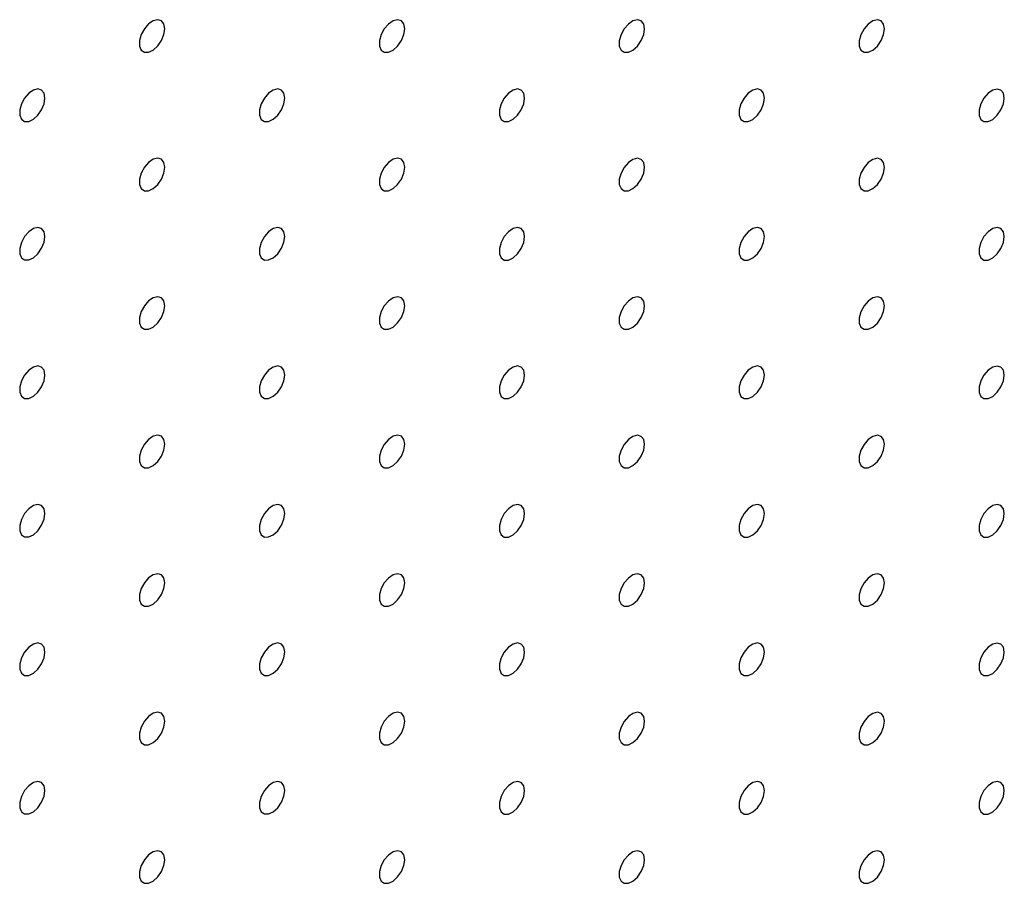
# Model space of a CAD drawing. Units: millimetres. Extents: x 11673 to 11970, y -7568 to -7358.
# Drawn here: x 11904 to 11911, y -7439 to -7433 of the extents above; entities that cross this region are included whole.
import ezdxf

# ---------------------------------------------------------------- set-up
doc = ezdxf.new("R2010")
doc.units = ezdxf.units.MM
doc.header["$LTSCALE"] = 10

msp = doc.modelspace()

# ---------------------------------------------------------------- linework, layer by layer
at = {"color": 7, "linetype": 'Continuous', "lineweight": 25, "flags": 128}
for points in [[(11904.66841, -7432.87428), (11904.66209, -7432.83885), (11904.64396, -7432.81551), (11904.61648, -7432.80741), (11904.58337, -7432.81565), (11904.54908, -7432.83911), (11904.51826, -7432.87463), (11904.49506, -7432.9174), (11904.48262, -7432.96166), (11904.48262, -7433.00142), (11904.49506, -7433.03131), (11904.51826, -7433.0473), (11904.54908, -7433.04723), (11904.58337, -7433.03111), (11904.61648, -7433.00111), (11904.64396, -7432.96129), (11904.66209, -7432.91702), (11904.66841, -7432.87428)], [(11906.43618, -7432.87445), (11906.42985, -7432.83902), (11906.41173, -7432.81568), (11906.38425, -7432.80758), (11906.35113, -7432.81582), (11906.31685, -7432.83928), (11906.28603, -7432.87479), (11906.26283, -7432.91757), (11906.25039, -7432.96182), (11906.25039, -7433.00158), (11906.26283, -7433.03148), (11906.28603, -7433.04747), (11906.31685, -7433.0474), (11906.35113, -7433.03128), (11906.38425, -7433.00128), (11906.41173, -7432.96145), (11906.42985, -7432.91718), (11906.43618, -7432.87445)], [(11908.20395, -7432.87461), (11908.19762, -7432.83918), (11908.17949, -7432.81584), (11908.15202, -7432.80774), (11908.1189, -7432.81598), (11908.08461, -7432.83944), (11908.05379, -7432.87496), (11908.0306, -7432.91773), (11908.01816, -7432.96199), (11908.01816, -7433.00175), (11908.0306, -7433.03164), (11908.05379, -7433.04764), (11908.08461, -7433.04756), (11908.1189, -7433.03144), (11908.15202, -7433.00144), (11908.17949, -7432.96162), (11908.19762, -7432.91735), (11908.20395, -7432.87461)], [(11909.97171, -7432.87478), (11909.96539, -7432.83935), (11909.94726, -7432.81601), (11909.91978, -7432.80791), (11909.88667, -7432.81615), (11909.85238, -7432.83961), (11909.82156, -7432.87512), (11909.79836, -7432.9179), (11909.78592, -7432.96215), (11909.78592, -7433.00191), (11909.79836, -7433.03181), (11909.82156, -7433.0478), (11909.85238, -7433.04773), (11909.88667, -7433.03161), (11909.91978, -7433.00161), (11909.94726, -7432.96178), (11909.96539, -7432.91752), (11909.97171, -7432.87478)], [(11903.78453, -7433.38454), (11903.7782, -7433.34911), (11903.76008, -7433.32577), (11903.7326, -7433.31767), (11903.69948, -7433.3259), (11903.6652, -7433.34937), (11903.63437, -7433.38488), (11903.61118, -7433.42766), (11903.59874, -7433.47191), (11903.59874, -7433.51167), (11903.61118, -7433.54157), (11903.63437, -7433.55756), (11903.6652, -7433.55749), (11903.69948, -7433.54136), (11903.7326, -7433.51137), (11903.76008, -7433.47154), (11903.7782, -7433.42727), (11903.78453, -7433.38454)], [(11905.5523, -7433.3847), (11905.54597, -7433.34927), (11905.52784, -7433.32593), (11905.50037, -7433.31783), (11905.46725, -7433.32607), (11905.43296, -7433.34953), (11905.40214, -7433.38505), (11905.37895, -7433.42782), (11905.36651, -7433.47208), (11905.36651, -7433.51184), (11905.37895, -7433.54173), (11905.40214, -7433.55772), (11905.43296, -7433.55765), (11905.46725, -7433.54153), (11905.50037, -7433.51153), (11905.52784, -7433.47171), (11905.54597, -7433.42744), (11905.5523, -7433.3847)], [(11907.32006, -7433.38487), (11907.31374, -7433.34944), (11907.29561, -7433.3261), (11907.26813, -7433.318), (11907.23502, -7433.32624), (11907.20073, -7433.3497), (11907.16991, -7433.38521), (11907.14671, -7433.42799), (11907.13427, -7433.47224), (11907.13427, -7433.512), (11907.14671, -7433.5419), (11907.16991, -7433.55789), (11907.20073, -7433.55782), (11907.23502, -7433.5417), (11907.26813, -7433.5117), (11907.29561, -7433.47187), (11907.31374, -7433.42761), (11907.32006, -7433.38487)], [(11909.08783, -7433.38504), (11909.0815, -7433.3496), (11909.06338, -7433.32626), (11909.0359, -7433.31816), (11909.00278, -7433.3264), (11908.9685, -7433.34986), (11908.93768, -7433.38538), (11908.91448, -7433.42815), (11908.90204, -7433.47241), (11908.90204, -7433.51217), (11908.91448, -7433.54206), (11908.93768, -7433.55806), (11908.9685, -7433.55799), (11909.00278, -7433.54186), (11909.0359, -7433.51186), (11909.06338, -7433.47204), (11909.0815, -7433.42777), (11909.08783, -7433.38504)], [(11910.8556, -7433.3852), (11910.84927, -7433.34977), (11910.83114, -7433.32643), (11910.80367, -7433.31833), (11910.77055, -7433.32657), (11910.73626, -7433.35003), (11910.70544, -7433.38554), (11910.68225, -7433.42832), (11910.66981, -7433.47257), (11910.66981, -7433.51233), (11910.68225, -7433.54223), (11910.70544, -7433.55822), (11910.73626, -7433.55815), (11910.77055, -7433.54203), (11910.80367, -7433.51203), (11910.83114, -7433.47221), (11910.84927, -7433.42794), (11910.8556, -7433.3852)], [(11904.66841, -7433.89496), (11904.66209, -7433.85953), (11904.64396, -7433.83619), (11904.61648, -7433.82809), (11904.58337, -7433.83633), (11904.54908, -7433.85979), (11904.51826, -7433.8953), (11904.49506, -7433.93808), (11904.48262, -7433.98233), (11904.48262, -7434.02209), (11904.49506, -7434.05199), (11904.51826, -7434.06798), (11904.54908, -7434.06791), (11904.58337, -7434.05179), (11904.61648, -7434.02179), (11904.64396, -7433.98196), (11904.66209, -7433.93769), (11904.66841, -7433.89496)], [(11906.43618, -7433.89512), (11906.42985, -7433.85969), (11906.41173, -7433.83635), (11906.38425, -7433.82825), (11906.35113, -7433.83649), (11906.31685, -7433.85995), (11906.28603, -7433.89547), (11906.26283, -7433.93824), (11906.25039, -7433.9825), (11906.25039, -7434.02226), (11906.26283, -7434.05215), (11906.28603, -7434.06815), (11906.31685, -7434.06807), (11906.35113, -7434.05195), (11906.38425, -7434.02195), (11906.41173, -7433.98213), (11906.42985, -7433.93786), (11906.43618, -7433.89512)], [(11908.20395, -7433.89529), (11908.19762, -7433.85986), (11908.17949, -7433.83652), (11908.15202, -7433.82842), (11908.1189, -7433.83666), (11908.08461, -7433.86012), (11908.05379, -7433.89563), (11908.0306, -7433.93841), (11908.01816, -7433.98266), (11908.01816, -7434.02242), (11908.0306, -7434.05232), (11908.05379, -7434.06831), (11908.08461, -7434.06824), (11908.1189, -7434.05212), (11908.15202, -7434.02212), (11908.17949, -7433.9823), (11908.19762, -7433.93803), (11908.20395, -7433.89529)], [(11909.97171, -7433.89546), (11909.96539, -7433.86003), (11909.94726, -7433.83668), (11909.91978, -7433.82859), (11909.88667, -7433.83682), (11909.85238, -7433.86028), (11909.82156, -7433.8958), (11909.79836, -7433.93857), (11909.78592, -7433.98283), (11909.78592, -7434.02259), (11909.79836, -7434.05248), (11909.82156, -7434.06848), (11909.85238, -7434.06841), (11909.88667, -7434.05228), (11909.91978, -7434.02228), (11909.94726, -7433.98246), (11909.96539, -7433.93819), (11909.97171, -7433.89546)], [(11903.78453, -7434.40521), (11903.7782, -7434.36978), (11903.76008, -7434.34644), (11903.7326, -7434.33834), (11903.69948, -7434.34658), (11903.6652, -7434.37004), (11903.63437, -7434.40556), (11903.61118, -7434.44833), (11903.59874, -7434.49259), (11903.59874, -7434.53235), (11903.61118, -7434.56224), (11903.63437, -7434.57823), (11903.6652, -7434.57816), (11903.69948, -7434.56204), (11903.7326, -7434.53204), (11903.76008, -7434.49222), (11903.7782, -7434.44795), (11903.78453, -7434.40521)], [(11905.5523, -7434.40538), (11905.54597, -7434.36995), (11905.52784, -7434.34661), (11905.50037, -7434.33851), (11905.46725, -7434.34675), (11905.43296, -7434.37021), (11905.40214, -7434.40572), (11905.37895, -7434.4485), (11905.36651, -7434.49275), (11905.36651, -7434.53251), (11905.37895, -7434.56241), (11905.40214, -7434.5784), (11905.43296, -7434.57833), (11905.46725, -7434.56221), (11905.50037, -7434.53221), (11905.52784, -7434.49238), (11905.54597, -7434.44812), (11905.5523, -7434.40538)], [(11907.32006, -7434.40555), (11907.31374, -7434.37011), (11907.29561, -7434.34677), (11907.26813, -7434.33867), (11907.23502, -7434.34691), (11907.20073, -7434.37037), (11907.16991, -7434.40589), (11907.14671, -7434.44866), (11907.13427, -7434.49292), (11907.13427, -7434.53268), (11907.14671, -7434.56257), (11907.16991, -7434.57857), (11907.20073, -7434.5785), (11907.23502, -7434.56237), (11907.26813, -7434.53237), (11907.29561, -7434.49255), (11907.31374, -7434.44828), (11907.32006, -7434.40555)], [(11909.08783, -7434.40571), (11909.0815, -7434.37028), (11909.06338, -7434.34694), (11909.0359, -7434.33884), (11909.00278, -7434.34708), (11908.9685, -7434.37054), (11908.93768, -7434.40605), (11908.91448, -7434.44883), (11908.90204, -7434.49308), (11908.90204, -7434.53284), (11908.91448, -7434.56274), (11908.93768, -7434.57873), (11908.9685, -7434.57866), (11909.00278, -7434.56254), (11909.0359, -7434.53254), (11909.06338, -7434.49272), (11909.0815, -7434.44845), (11909.08783, -7434.40571)], [(11910.8556, -7434.40588), (11910.84927, -7434.37045), (11910.83114, -7434.34711), (11910.80367, -7434.33901), (11910.77055, -7434.34724), (11910.73626, -7434.3707), (11910.70544, -7434.40622), (11910.68225, -7434.44899), (11910.66981, -7434.49325), (11910.66981, -7434.53301), (11910.68225, -7434.56291), (11910.70544, -7434.5789), (11910.73626, -7434.57883), (11910.77055, -7434.5627), (11910.80367, -7434.5327), (11910.83114, -7434.49288), (11910.84927, -7434.44861), (11910.8556, -7434.40588)], [(11904.66841, -7434.91563), (11904.66209, -7434.8802), (11904.64396, -7434.85686), (11904.61648, -7434.84876), (11904.58337, -7434.857), (11904.54908, -7434.88046), (11904.51826, -7434.91598), (11904.49506, -7434.95875), (11904.48262, -7435.00301), (11904.48262, -7435.04277), (11904.49506, -7435.07266), (11904.51826, -7435.08866), (11904.54908, -7435.08859), (11904.58337, -7435.07246), (11904.61648, -7435.04246), (11904.64396, -7435.00264), (11904.66209, -7434.95837), (11904.66841, -7434.91563)], [(11906.43618, -7434.9158), (11906.42985, -7434.88037), (11906.41173, -7434.85703), (11906.38425, -7434.84893), (11906.35113, -7434.85717), (11906.31685, -7434.88063), (11906.28603, -7434.91614), (11906.26283, -7434.95892), (11906.25039, -7435.00317), (11906.25039, -7435.04293), (11906.26283, -7435.07283), (11906.28603, -7435.08882), (11906.31685, -7435.08875), (11906.35113, -7435.07263), (11906.38425, -7435.04263), (11906.41173, -7435.00281), (11906.42985, -7434.95854), (11906.43618, -7434.9158)], [(11908.20395, -7434.91597), (11908.19762, -7434.88054), (11908.17949, -7434.85719), (11908.15202, -7434.8491), (11908.1189, -7434.85733), (11908.08461, -7434.88079), (11908.05379, -7434.91631), (11908.0306, -7434.95908), (11908.01816, -7435.00334), (11908.01816, -7435.0431), (11908.0306, -7435.07299), (11908.05379, -7435.08899), (11908.08461, -7435.08892), (11908.1189, -7435.07279), (11908.15202, -7435.04279), (11908.17949, -7435.00297), (11908.19762, -7434.9587), (11908.20395, -7434.91597)], [(11909.97171, -7434.91613), (11909.96539, -7434.8807), (11909.94726, -7434.85736), (11909.91978, -7434.84926), (11909.88667, -7434.8575), (11909.85238, -7434.88096), (11909.82156, -7434.91648), (11909.79836, -7434.95925), (11909.78592, -7435.00351), (11909.78592, -7435.04327), (11909.79836, -7435.07316), (11909.82156, -7435.08915), (11909.85238, -7435.08908), (11909.88667, -7435.07296), (11909.91978, -7435.04296), (11909.94726, -7435.00314), (11909.96539, -7434.95887), (11909.97171, -7434.91613)], [(11903.78453, -7435.42589), (11903.7782, -7435.39046), (11903.76008, -7435.36712), (11903.7326, -7435.35902), (11903.69948, -7435.36726), (11903.6652, -7435.39072), (11903.63437, -7435.42623), (11903.61118, -7435.46901), (11903.59874, -7435.51326), (11903.59874, -7435.55302), (11903.61118, -7435.58292), (11903.63437, -7435.59891), (11903.6652, -7435.59884), (11903.69948, -7435.58272), (11903.7326, -7435.55272), (11903.76008, -7435.51289), (11903.7782, -7435.46863), (11903.78453, -7435.42589)], [(11905.5523, -7435.42606), (11905.54597, -7435.39062), (11905.52784, -7435.36728), (11905.50037, -7435.35918), (11905.46725, -7435.36742), (11905.43296, -7435.39088), (11905.40214, -7435.4264), (11905.37895, -7435.46917), (11905.36651, -7435.51343), (11905.36651, -7435.55319), (11905.37895, -7435.58308), (11905.40214, -7435.59908), (11905.43296, -7435.59901), (11905.46725, -7435.58288), (11905.50037, -7435.55288), (11905.52784, -7435.51306), (11905.54597, -7435.46879), (11905.5523, -7435.42606)], [(11907.32006, -7435.42622), (11907.31374, -7435.39079), (11907.29561, -7435.36745), (11907.26813, -7435.35935), (11907.23502, -7435.36759), (11907.20073, -7435.39105), (11907.16991, -7435.42656), (11907.14671, -7435.46934), (11907.13427, -7435.51359), (11907.13427, -7435.55335), (11907.14671, -7435.58325), (11907.16991, -7435.59924), (11907.20073, -7435.59917), (11907.23502, -7435.58305), (11907.26813, -7435.55305), (11907.29561, -7435.51323), (11907.31374, -7435.46896), (11907.32006, -7435.42622)], [(11909.08783, -7435.42639), (11909.0815, -7435.39096), (11909.06338, -7435.36762), (11909.0359, -7435.35952), (11909.00278, -7435.36775), (11908.9685, -7435.39121), (11908.93768, -7435.42673), (11908.91448, -7435.4695), (11908.90204, -7435.51376), (11908.90204, -7435.55352), (11908.91448, -7435.58342), (11908.93768, -7435.59941), (11908.9685, -7435.59934), (11909.00278, -7435.58321), (11909.0359, -7435.55322), (11909.06338, -7435.51339), (11909.0815, -7435.46912), (11909.08783, -7435.42639)], [(11910.8556, -7435.42655), (11910.84927, -7435.39112), (11910.83114, -7435.36778), (11910.80367, -7435.35968), (11910.77055, -7435.36792), (11910.73626, -7435.39138), (11910.70544, -7435.4269), (11910.68225, -7435.46967), (11910.66981, -7435.51393), (11910.66981, -7435.55369), (11910.68225, -7435.58358), (11910.70544, -7435.59957), (11910.73626, -7435.5995), (11910.77055, -7435.58338), (11910.80367, -7435.55338), (11910.83114, -7435.51356), (11910.84927, -7435.46929), (11910.8556, -7435.42655)], [(11904.66841, -7435.93631), (11904.66209, -7435.90088), (11904.64396, -7435.87754), (11904.61648, -7435.86944), (11904.58337, -7435.87768), (11904.54908, -7435.90114), (11904.51826, -7435.93665), (11904.49506, -7435.97943), (11904.48262, -7436.02368), (11904.48262, -7436.06344), (11904.49506, -7436.09334), (11904.51826, -7436.10933), (11904.54908, -7436.10926), (11904.58337, -7436.09314), (11904.61648, -7436.06314), (11904.64396, -7436.02332), (11904.66209, -7435.97905), (11904.66841, -7435.93631)], [(11906.43618, -7435.93648), (11906.42985, -7435.90105), (11906.41173, -7435.8777), (11906.38425, -7435.86961), (11906.35113, -7435.87784), (11906.31685, -7435.9013), (11906.28603, -7435.93682), (11906.26283, -7435.97959), (11906.25039, -7436.02385), (11906.25039, -7436.06361), (11906.26283, -7436.09351), (11906.28603, -7436.1095), (11906.31685, -7436.10943), (11906.35113, -7436.0933), (11906.38425, -7436.0633), (11906.41173, -7436.02348), (11906.42985, -7435.97921), (11906.43618, -7435.93648)], [(11908.20395, -7435.93664), (11908.19762, -7435.90121), (11908.17949, -7435.87787), (11908.15202, -7435.86977), (11908.1189, -7435.87801), (11908.08461, -7435.90147), (11908.05379, -7435.93699), (11908.0306, -7435.97976), (11908.01816, -7436.02402), (11908.01816, -7436.06378), (11908.0306, -7436.09367), (11908.05379, -7436.10966), (11908.08461, -7436.10959), (11908.1189, -7436.09347), (11908.15202, -7436.06347), (11908.17949, -7436.02365), (11908.19762, -7435.97938), (11908.20395, -7435.93664)], [(11909.97171, -7435.93681), (11909.96539, -7435.90138), (11909.94726, -7435.87804), (11909.91978, -7435.86994), (11909.88667, -7435.87817), (11909.85238, -7435.90164), (11909.82156, -7435.93715), (11909.79836, -7435.97993), (11909.78592, -7436.02418), (11909.78592, -7436.06394), (11909.79836, -7436.09384), (11909.82156, -7436.10983), (11909.85238, -7436.10976), (11909.88667, -7436.09364), (11909.91978, -7436.06364), (11909.94726, -7436.02381), (11909.96539, -7435.97954), (11909.97171, -7435.93681)], [(11903.78453, -7436.44657), (11903.7782, -7436.41113), (11903.76008, -7436.38779), (11903.7326, -7436.3797), (11903.69948, -7436.38793), (11903.6652, -7436.41139), (11903.63437, -7436.44691), (11903.61118, -7436.48968), (11903.59874, -7436.53394), (11903.59874, -7436.5737), (11903.61118, -7436.60359), (11903.63437, -7436.61959), (11903.6652, -7436.61952), (11903.69948, -7436.60339), (11903.7326, -7436.57339), (11903.76008, -7436.53357), (11903.7782, -7436.4893), (11903.78453, -7436.44657)], [(11905.5523, -7436.44673), (11905.54597, -7436.4113), (11905.52784, -7436.38796), (11905.50037, -7436.37986), (11905.46725, -7436.3881), (11905.43296, -7436.41156), (11905.40214, -7436.44707), (11905.37895, -7436.48985), (11905.36651, -7436.5341), (11905.36651, -7436.57387), (11905.37895, -7436.60376), (11905.40214, -7436.61975), (11905.43296, -7436.61968), (11905.46725, -7436.60356), (11905.50037, -7436.57356), (11905.52784, -7436.53374), (11905.54597, -7436.48947), (11905.5523, -7436.44673)], [(11907.32006, -7436.4469), (11907.31374, -7436.41147), (11907.29561, -7436.38813), (11907.26813, -7436.38003), (11907.23502, -7436.38826), (11907.20073, -7436.41172), (11907.16991, -7436.44724), (11907.14671, -7436.49001), (11907.13427, -7436.53427), (11907.13427, -7436.57403), (11907.14671, -7436.60393), (11907.16991, -7436.61992), (11907.20073, -7436.61985), (11907.23502, -7436.60372), (11907.26813, -7436.57373), (11907.29561, -7436.5339), (11907.31374, -7436.48963), (11907.32006, -7436.4469)], [(11909.08783, -7436.44706), (11909.0815, -7436.41163), (11909.06338, -7436.38829), (11909.0359, -7436.38019), (11909.00278, -7436.38843), (11908.9685, -7436.41189), (11908.93768, -7436.44741), (11908.91448, -7436.49018), (11908.90204, -7436.53444), (11908.90204, -7436.5742), (11908.91448, -7436.60409), (11908.93768, -7436.62008), (11908.9685, -7436.62001), (11909.00278, -7436.60389), (11909.0359, -7436.57389), (11909.06338, -7436.53407), (11909.0815, -7436.4898), (11909.08783, -7436.44706)], [(11910.8556, -7436.44723), (11910.84927, -7436.4118), (11910.83114, -7436.38846), (11910.80367, -7436.38036), (11910.77055, -7436.3886), (11910.73626, -7436.41206), (11910.70544, -7436.44757), (11910.68225, -7436.49035), (11910.66981, -7436.5346), (11910.66981, -7436.57436), (11910.68225, -7436.60426), (11910.70544, -7436.62025), (11910.73626, -7436.62018), (11910.77055, -7436.60406), (11910.80367, -7436.57406), (11910.83114, -7436.53423), (11910.84927, -7436.48997), (11910.8556, -7436.44723)], [(11904.66841, -7436.95699), (11904.66209, -7436.92156), (11904.64396, -7436.89821), (11904.61648, -7436.89012), (11904.58337, -7436.89835), (11904.54908, -7436.92181), (11904.51826, -7436.95733), (11904.49506, -7437.0001), (11904.48262, -7437.04436), (11904.48262, -7437.08412), (11904.49506, -7437.11402), (11904.51826, -7437.13001), (11904.54908, -7437.12994), (11904.58337, -7437.11381), (11904.61648, -7437.08381), (11904.64396, -7437.04399), (11904.66209, -7436.99972), (11904.66841, -7436.95699)], [(11906.43618, -7436.95715), (11906.42985, -7436.92172), (11906.41173, -7436.89838), (11906.38425, -7436.89028), (11906.35113, -7436.89852), (11906.31685, -7436.92198), (11906.28603, -7436.9575), (11906.26283, -7437.00027), (11906.25039, -7437.04453), (11906.25039, -7437.08429), (11906.26283, -7437.11418), (11906.28603, -7437.13017), (11906.31685, -7437.1301), (11906.35113, -7437.11398), (11906.38425, -7437.08398), (11906.41173, -7437.04416), (11906.42985, -7436.99989), (11906.43618, -7436.95715)], [(11908.20395, -7436.95732), (11908.19762, -7436.92189), (11908.17949, -7436.89855), (11908.15202, -7436.89045), (11908.1189, -7436.89869), (11908.08461, -7436.92215), (11908.05379, -7436.95766), (11908.0306, -7437.00044), (11908.01816, -7437.04469), (11908.01816, -7437.08445), (11908.0306, -7437.11435), (11908.05379, -7437.13034), (11908.08461, -7437.13027), (11908.1189, -7437.11415), (11908.15202, -7437.08415), (11908.17949, -7437.04432), (11908.19762, -7437.00005), (11908.20395, -7436.95732)], [(11909.97171, -7436.95748), (11909.96539, -7436.92205), (11909.94726, -7436.89871), (11909.91978, -7436.89061), (11909.88667, -7436.89885), (11909.85238, -7436.92231), (11909.82156, -7436.95783), (11909.79836, -7437.0006), (11909.78592, -7437.04486), (11909.78592, -7437.08462), (11909.79836, -7437.11451), (11909.82156, -7437.13051), (11909.85238, -7437.13043), (11909.88667, -7437.11431), (11909.91978, -7437.08431), (11909.94726, -7437.04449), (11909.96539, -7437.00022), (11909.97171, -7436.95748)], [(11903.78453, -7437.46724), (11903.7782, -7437.43181), (11903.76008, -7437.40847), (11903.7326, -7437.40037), (11903.69948, -7437.40861), (11903.6652, -7437.43207), (11903.63437, -7437.46758), (11903.61118, -7437.51036), (11903.59874, -7437.55461), (11903.59874, -7437.59438), (11903.61118, -7437.62427), (11903.63437, -7437.64026), (11903.6652, -7437.64019), (11903.69948, -7437.62407), (11903.7326, -7437.59407), (11903.76008, -7437.55425), (11903.7782, -7437.50998), (11903.78453, -7437.46724)], [(11905.5523, -7437.46741), (11905.54597, -7437.43198), (11905.52784, -7437.40864), (11905.50037, -7437.40054), (11905.46725, -7437.40877), (11905.43296, -7437.43223), (11905.40214, -7437.46775), (11905.37895, -7437.51053), (11905.36651, -7437.55478), (11905.36651, -7437.59454), (11905.37895, -7437.62444), (11905.40214, -7437.64043), (11905.43296, -7437.64036), (11905.46725, -7437.62423), (11905.50037, -7437.59424), (11905.52784, -7437.55441), (11905.54597, -7437.51014), (11905.5523, -7437.46741)], [(11907.32006, -7437.46757), (11907.31374, -7437.43214), (11907.29561, -7437.4088), (11907.26813, -7437.4007), (11907.23502, -7437.40894), (11907.20073, -7437.4324), (11907.16991, -7437.46792), (11907.14671, -7437.51069), (11907.13427, -7437.55495), (11907.13427, -7437.59471), (11907.14671, -7437.6246), (11907.16991, -7437.64059), (11907.20073, -7437.64052), (11907.23502, -7437.6244), (11907.26813, -7437.5944), (11907.29561, -7437.55458), (11907.31374, -7437.51031), (11907.32006, -7437.46757)], [(11909.08783, -7437.46774), (11909.0815, -7437.43231), (11909.06338, -7437.40897), (11909.0359, -7437.40087), (11909.00278, -7437.40911), (11908.9685, -7437.43257), (11908.93768, -7437.46808), (11908.91448, -7437.51086), (11908.90204, -7437.55511), (11908.90204, -7437.59487), (11908.91448, -7437.62477), (11908.93768, -7437.64076), (11908.9685, -7437.64069), (11909.00278, -7437.62457), (11909.0359, -7437.59457), (11909.06338, -7437.55474), (11909.0815, -7437.51048), (11909.08783, -7437.46774)], [(11910.8556, -7437.46791), (11910.84927, -7437.43247), (11910.83114, -7437.40913), (11910.80367, -7437.40103), (11910.77055, -7437.40927), (11910.73626, -7437.43273), (11910.70544, -7437.46825), (11910.68225, -7437.51102), (11910.66981, -7437.55528), (11910.66981, -7437.59504), (11910.68225, -7437.62493), (11910.70544, -7437.64093), (11910.73626, -7437.64086), (11910.77055, -7437.62473), (11910.80367, -7437.59473), (11910.83114, -7437.55491), (11910.84927, -7437.51064), (11910.8556, -7437.46791)], [(11904.66841, -7437.97766), (11904.66209, -7437.94223), (11904.64396, -7437.91889), (11904.61648, -7437.91079), (11904.58337, -7437.91903), (11904.54908, -7437.94249), (11904.51826, -7437.97801), (11904.49506, -7438.02078), (11904.48262, -7438.06504), (11904.48262, -7438.1048), (11904.49506, -7438.13469), (11904.51826, -7438.15068), (11904.54908, -7438.15061), (11904.58337, -7438.13449), (11904.61648, -7438.10449), (11904.64396, -7438.06467), (11904.66209, -7438.0204), (11904.66841, -7437.97766)], [(11906.43618, -7437.97783), (11906.42985, -7437.9424), (11906.41173, -7437.91906), (11906.38425, -7437.91096), (11906.35113, -7437.9192), (11906.31685, -7437.94266), (11906.28603, -7437.97817), (11906.26283, -7438.02095), (11906.25039, -7438.0652), (11906.25039, -7438.10496), (11906.26283, -7438.13486), (11906.28603, -7438.15085), (11906.31685, -7438.15078), (11906.35113, -7438.13466), (11906.38425, -7438.10466), (11906.41173, -7438.06483), (11906.42985, -7438.02056), (11906.43618, -7437.97783)], [(11908.20395, -7437.97799), (11908.19762, -7437.94256), (11908.17949, -7437.91922), (11908.15202, -7437.91112), (11908.1189, -7437.91936), (11908.08461, -7437.94282), (11908.05379, -7437.97834), (11908.0306, -7438.02111), (11908.01816, -7438.06537), (11908.01816, -7438.10513), (11908.0306, -7438.13502), (11908.05379, -7438.15102), (11908.08461, -7438.15094), (11908.1189, -7438.13482), (11908.15202, -7438.10482), (11908.17949, -7438.065), (11908.19762, -7438.02073), (11908.20395, -7437.97799)], [(11909.97171, -7437.97816), (11909.96539, -7437.94273), (11909.94726, -7437.91939), (11909.91978, -7437.91129), (11909.88667, -7437.91953), (11909.85238, -7437.94299), (11909.82156, -7437.9785), (11909.79836, -7438.02128), (11909.78592, -7438.06553), (11909.78592, -7438.10529), (11909.79836, -7438.13519), (11909.82156, -7438.15118), (11909.85238, -7438.15111), (11909.88667, -7438.13499), (11909.91978, -7438.10499), (11909.94726, -7438.06517), (11909.96539, -7438.0209), (11909.97171, -7437.97816)], [(11903.78453, -7438.48792), (11903.7782, -7438.45249), (11903.76008, -7438.42915), (11903.7326, -7438.42105), (11903.69948, -7438.42928), (11903.6652, -7438.45275), (11903.63437, -7438.48826), (11903.61118, -7438.53104), (11903.59874, -7438.57529), (11903.59874, -7438.61505), (11903.61118, -7438.64495), (11903.63437, -7438.66094), (11903.6652, -7438.66087), (11903.69948, -7438.64474), (11903.7326, -7438.61475), (11903.76008, -7438.57492), (11903.7782, -7438.53065), (11903.78453, -7438.48792)], [(11905.5523, -7438.48808), (11905.54597, -7438.45265), (11905.52784, -7438.42931), (11905.50037, -7438.42121), (11905.46725, -7438.42945), (11905.43296, -7438.45291), (11905.40214, -7438.48843), (11905.37895, -7438.5312), (11905.36651, -7438.57546), (11905.36651, -7438.61522), (11905.37895, -7438.64511), (11905.40214, -7438.6611), (11905.43296, -7438.66103), (11905.46725, -7438.64491), (11905.50037, -7438.61491), (11905.52784, -7438.57509), (11905.54597, -7438.53082), (11905.5523, -7438.48808)], [(11907.32006, -7438.48825), (11907.31374, -7438.45282), (11907.29561, -7438.42948), (11907.26813, -7438.42138), (11907.23502, -7438.42962), (11907.20073, -7438.45308), (11907.16991, -7438.48859), (11907.14671, -7438.53137), (11907.13427, -7438.57562), (11907.13427, -7438.61538), (11907.14671, -7438.64528), (11907.16991, -7438.66127), (11907.20073, -7438.6612), (11907.23502, -7438.64508), (11907.26813, -7438.61508), (11907.29561, -7438.57525), (11907.31374, -7438.53099), (11907.32006, -7438.48825)], [(11909.08783, -7438.48842), (11909.0815, -7438.45298), (11909.06338, -7438.42964), (11909.0359, -7438.42154), (11909.00278, -7438.42978), (11908.9685, -7438.45324), (11908.93768, -7438.48876), (11908.91448, -7438.53153), (11908.90204, -7438.57579), (11908.90204, -7438.61555), (11908.91448, -7438.64544), (11908.93768, -7438.66144), (11908.9685, -7438.66137), (11909.00278, -7438.64524), (11909.0359, -7438.61524), (11909.06338, -7438.57542), (11909.0815, -7438.53115), (11909.08783, -7438.48842)], [(11910.8556, -7438.48858), (11910.84927, -7438.45315), (11910.83114, -7438.42981), (11910.80367, -7438.42171), (11910.77055, -7438.42995), (11910.73626, -7438.45341), (11910.70544, -7438.48892), (11910.68225, -7438.5317), (11910.66981, -7438.57595), (11910.66981, -7438.61571), (11910.68225, -7438.64561), (11910.70544, -7438.6616), (11910.73626, -7438.66153), (11910.77055, -7438.64541), (11910.80367, -7438.61541), (11910.83114, -7438.57559), (11910.84927, -7438.53132), (11910.8556, -7438.48858)], [(11904.66841, -7438.99834), (11904.66209, -7438.96291), (11904.64396, -7438.93957), (11904.61648, -7438.93147), (11904.58337, -7438.93971), (11904.54908, -7438.96317), (11904.51826, -7438.99868), (11904.49506, -7439.04146), (11904.48262, -7439.08571), (11904.48262, -7439.12547), (11904.49506, -7439.15537), (11904.51826, -7439.17136), (11904.54908, -7439.17129), (11904.58337, -7439.15517), (11904.61648, -7439.12517), (11904.64396, -7439.08534), (11904.66209, -7439.04107), (11904.66841, -7438.99834)], [(11906.43618, -7438.9985), (11906.42985, -7438.96307), (11906.41173, -7438.93973), (11906.38425, -7438.93163), (11906.35113, -7438.93987), (11906.31685, -7438.96333), (11906.28603, -7438.99885), (11906.26283, -7439.04162), (11906.25039, -7439.08588), (11906.25039, -7439.12564), (11906.26283, -7439.15553), (11906.28603, -7439.17153), (11906.31685, -7439.17145), (11906.35113, -7439.15533), (11906.38425, -7439.12533), (11906.41173, -7439.08551), (11906.42985, -7439.04124), (11906.43618, -7438.9985)], [(11908.20395, -7438.99867), (11908.19762, -7438.96324), (11908.17949, -7438.9399), (11908.15202, -7438.9318), (11908.1189, -7438.94004), (11908.08461, -7438.9635), (11908.05379, -7438.99901), (11908.0306, -7439.04179), (11908.01816, -7439.08604), (11908.01816, -7439.1258), (11908.0306, -7439.1557), (11908.05379, -7439.17169), (11908.08461, -7439.17162), (11908.1189, -7439.1555), (11908.15202, -7439.1255), (11908.17949, -7439.08568), (11908.19762, -7439.04141), (11908.20395, -7438.99867)], [(11909.97171, -7438.99884), (11909.96539, -7438.96341), (11909.94726, -7438.94006), (11909.91978, -7438.93197), (11909.88667, -7438.9402), (11909.85238, -7438.96366), (11909.82156, -7438.99918), (11909.79836, -7439.04195), (11909.78592, -7439.08621), (11909.78592, -7439.12597), (11909.79836, -7439.15586), (11909.82156, -7439.17186), (11909.85238, -7439.17179), (11909.88667, -7439.15566), (11909.91978, -7439.12566), (11909.94726, -7439.08584), (11909.96539, -7439.04157), (11909.97171, -7438.99884)]]:
    msp.add_lwpolyline(points, dxfattribs=at)

doc.saveas('drawing.dxf')
